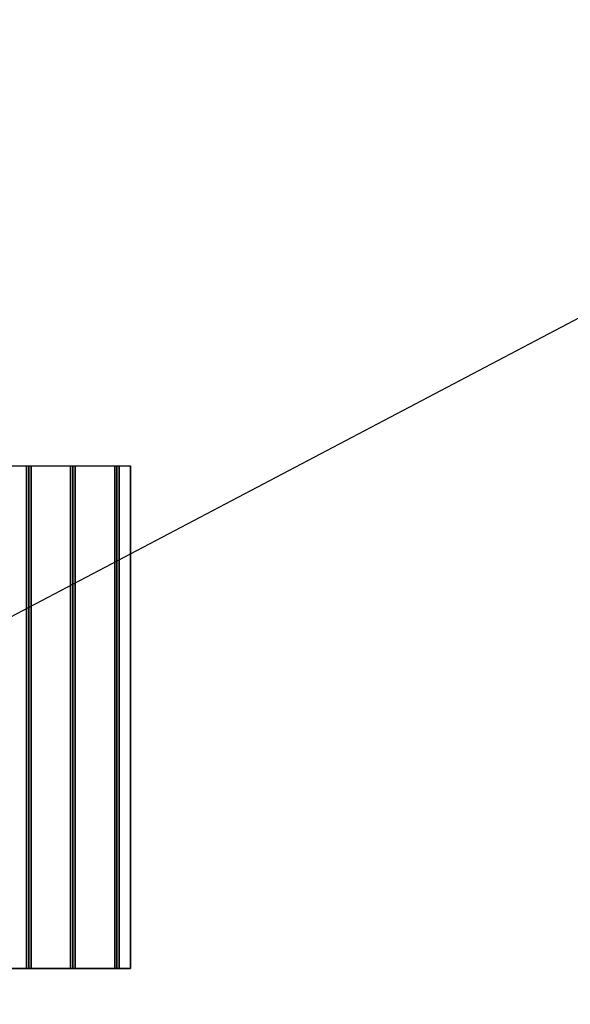
# Model space of a CAD drawing. Extents: x -172 to 172, y -91 to 97.
# Drawn here: x 19 to 50, y -12 to 43 of the extents above; entities that cross this region are included whole.
import ezdxf

# ---------------------------------------------------------------- set-up
doc = ezdxf.new("R2010")
doc.units = 0
doc.layers.get('DEFPOINTS').update_dxf_attribs({"linetype": 'CONTINUOUS'})
for name, color, linetype in [('3D', 254, 'CONTINUOUS'), ('3D-FLAT', 7, 'CONTINUOUS'), ('3D-NON', 7, 'CONTINUOUS')]:
    doc.layers.add(name, color=color, linetype=linetype)

msp = doc.modelspace()

# ---------------------------------------------------------------- linework, layer by layer
at = {"layer": '3D'}
for points in [[(19.65, -9.638, 29.062), (19.525, -9.638, 29), (19.525, 18.163, 29), (19.65, 18.163, 29.062)], [(19.775, -9.638, 29), (19.65, -9.638, 29.062), (19.65, 18.163, 29.062), (19.775, 18.163, 29)], [(22.088, -9.638, 29.062), (21.963, -9.638, 29), (21.963, 18.163, 29), (22.088, 18.163, 29.062)], [(22.213, -9.638, 29), (22.088, -9.638, 29.062), (22.088, 18.163, 29.062), (22.213, 18.163, 29)], [(24.525, -9.638, 29.062), (24.4, -9.638, 29), (24.4, 18.163, 29), (24.525, 18.163, 29.062)], [(24.65, -9.638, 29), (24.525, -9.638, 29.062), (24.525, 18.163, 29.062), (24.65, 18.163, 29)]]:
    msp.add_3dface(points, dxfattribs=at)
at = {"layer": '3D-FLAT'}
for points in [[(19.525, -9.638, 29), (17.338, -9.638, 29), (17.338, 18.163, 29), (19.525, 18.163, 29)], [(21.963, -9.638, 29), (19.775, -9.638, 29), (19.775, 18.163, 29), (21.963, 18.163, 29)], [(24.4, -9.638, 29), (22.213, -9.638, 29), (22.213, 18.163, 29), (24.4, 18.163, 29)], [(25.275, -9.638, 29), (24.65, -9.638, 29), (24.65, 18.163, 29), (25.275, 18.163, 29)]]:
    msp.add_3dface(points, dxfattribs=at)
at = {"layer": '3D-NON', "invisible_edges": 1}
for points in [[(25.275, 18.163, 29), (12.775, 18.163, 29), (12.775, 18.163, 28), (25.275, 18.163, 28)], [(25.275, -9.638, 29), (12.775, -9.638, 29), (12.775, -9.638, 28), (25.275, -9.638, 28)]]:
    msp.add_3dface(points, dxfattribs=at)
at = {"layer": '3D-NON'}
msp.add_3dface([(25.275, -9.638, 28), (25.275, -9.638, 29), (25.275, 18.163, 29), (25.275, 18.163, 28)], dxfattribs=at)
at = {"layer": 'DEFPOINTS', "color": 6}
msp.add_line((-171.225, -90.112), (171.225, 90.113), dxfattribs=at)

doc.saveas('drawing.dxf')
